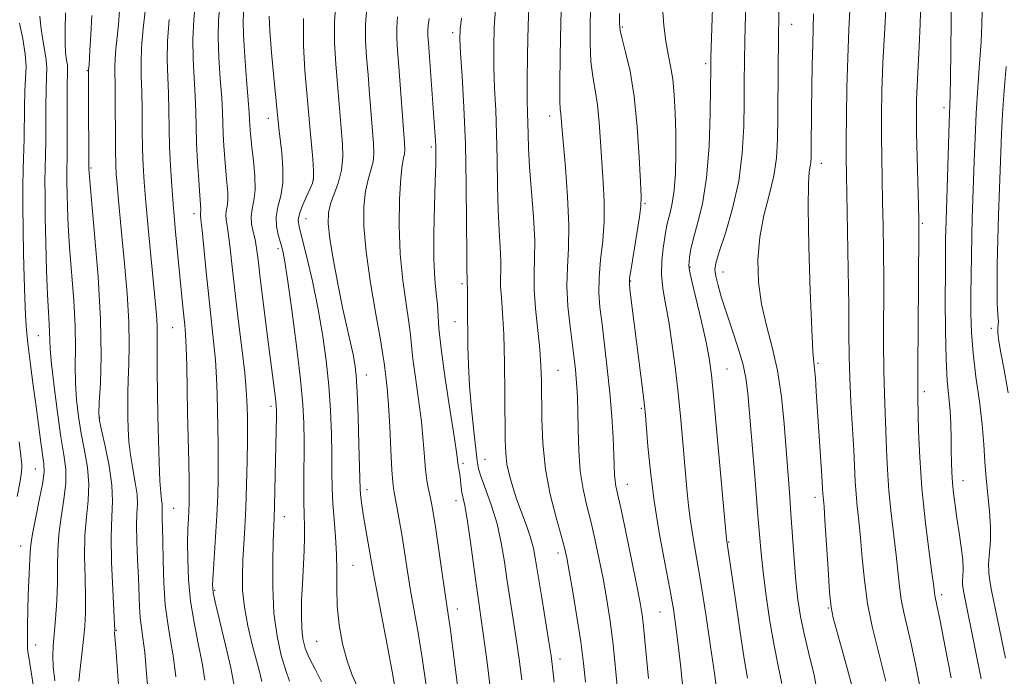
# Model space of a CAD drawing. Extents: x 2102300 to 2105200, y 292300 to 295200.
# Drawn here: x 2104564 to 2104781, y 293576 to 293721 of the extents above; entities that cross this region are included whole.
import ezdxf

# ---------------------------------------------------------------- set-up
doc = ezdxf.new("R2010")
doc.units = 0
doc.header["$MEASUREMENT"] = 0
for name, color, linetype, lineweight in [('CONTOUR INDEX', 41, 'Continuous', 13), ('CONTOUR INTERMEDIATE', 44, 'Continuous', 0), ('SPOT ELEVATION DTM', 2, 'Continuous', 13)]:
    doc.layers.add(name, color=color, linetype=linetype, lineweight=lineweight)

msp = doc.modelspace()

# ---------------------------------------------------------------- linework, layer by layer
at = {"layer": 'CONTOUR INDEX', "flags": 128}
for points, elevation in [([(2104571.435, 293574.667), (2104571.098, 293577.72), (2104571.008, 293580.11), (2104571.116, 293582.287), (2104571.347, 293584.878), (2104571.629, 293588.322), (2104571.886, 293592.298), (2104572.043, 293596.297), (2104572.071, 293599.943), (2104572.108, 293603.398), (2104572.339, 293606.961), (2104572.869, 293610.818), (2104573.484, 293614.719), (2104573.892, 293618.299), (2104573.87, 293621.387), (2104573.473, 293624.564), (2104572.823, 293628.602), (2104572.049, 293633.941), (2104571.301, 293639.697), (2104570.733, 293644.658), (2104570.452, 293647.94), (2104570.364, 293649.991), (2104570.325, 293651.591), (2104570.22, 293653.463), (2104570.053, 293656.117), (2104569.856, 293660.01), (2104569.659, 293665.353), (2104569.487, 293671.393), (2104569.36, 293677.132), (2104569.296, 293681.764), (2104569.284, 293685.244), (2104569.31, 293687.721), (2104569.408, 293691.126), (2104569.443, 293693.547), (2104569.467, 293701.458), (2104569.525, 293705.296), (2104569.638, 293708.024), (2104569.703, 293710.013), (2104569.59, 293711.9), (2104569.221, 293714.171), (2104568.74, 293716.701), (2104568.342, 293719.211), (2104568.169, 293721.491)], 940), ([(2104710.325, 293572.237), (2104709.783, 293577.573), (2104709.228, 293582.576), (2104708.718, 293586.681), (2104708.141, 293590.509), (2104707.345, 293594.983), (2104706.241, 293600.757), (2104705.006, 293607.434), (2104703.882, 293614.35), (2104703.058, 293620.873), (2104702.515, 293626.49), (2104701.972, 293633.368), (2104701.773, 293635.386), (2104701.458, 293638.015), (2104698.548, 293661.157), (2104698.425, 293662.392), (2104698.487, 293663.598), (2104698.8, 293665.702), (2104700.073, 293673.493), (2104700.652, 293677.155), (2104700.952, 293679.519), (2104700.999, 293681.607), (2104700.863, 293684.88), (2104700.593, 293690.333), (2104700.151, 293697.088), (2104699.48, 293703.798), (2104698.568, 293709.35), (2104697.602, 293713.565), (2104696.818, 293716.494), (2104696.391, 293718.342), (2104696.252, 293719.899), (2104696.27, 293722.108)], 900), ([(2104747.624, 293573.293), (2104746.56, 293577.443), (2104745.302, 293581.976), (2104744.182, 293585.889), (2104743.448, 293588.56), (2104743.005, 293590.9), (2104742.673, 293594.207), (2104742.313, 293599.302), (2104741.636, 293610.138), (2104741.429, 293613.195), (2104741.245, 293615.365), (2104741.202, 293616.004), (2104741.129, 293617.29), (2104740.97, 293619.897), (2104739.732, 293638.589), (2104739.515, 293641.561), (2104739.335, 293643.588), (2104739.166, 293645.07), (2104738.973, 293647.428), (2104738.714, 293652.341), (2104738.378, 293660.749), (2104738.064, 293670.641), (2104737.9, 293679.269), (2104737.968, 293684.56), (2104738.18, 293687.148), (2104738.405, 293688.343), (2104738.54, 293689.277), (2104738.595, 293690.375), (2104738.613, 293691.882), (2104738.693, 293700.842), (2104738.754, 293705.636), (2104738.835, 293710.72), (2104738.934, 293715.313), (2104739.041, 293718.903), (2104739.112, 293722.066)], 890), ([(2104781.519, 293579.644), (2104778.454, 293594.61), (2104778.057, 293596.718), (2104777.83, 293598.584), (2104777.804, 293600.54), (2104778.187, 293605.576), (2104778.242, 293608.683), (2104778.009, 293612.134), (2104777.609, 293615.784), (2104777.229, 293619.458), (2104776.991, 293623.072), (2104776.777, 293626.887), (2104776.405, 293631.257), (2104775.761, 293636.377), (2104775.006, 293641.834), (2104774.367, 293647.063), (2104774.017, 293651.651), (2104773.901, 293655.816), (2104773.909, 293659.929), (2104773.948, 293664.259), (2104774.006, 293668.669), (2104774.087, 293672.916), (2104774.195, 293676.855), (2104774.619, 293689.515), (2104774.811, 293694.637), (2104775.076, 293700.093), (2104775.43, 293705.7), (2104775.807, 293711.09), (2104776.123, 293715.841), (2104776.308, 293719.664), (2104776.37, 293722.774)], 880), ([(2104604.599, 293574.775), (2104604.016, 293578.644), (2104603.172, 293582.929), (2104602.24, 293587.524), (2104601.456, 293592.282), (2104601, 293597.031), (2104600.823, 293601.471), (2104600.818, 293605.274), (2104600.889, 293608.208), (2104600.992, 293610.431), (2104601.09, 293612.197), (2104601.154, 293613.814), (2104601.173, 293615.803), (2104601.141, 293618.737), (2104601.055, 293622.999), (2104600.817, 293633.847), (2104600.606, 293644.298), (2104600.487, 293648.313), (2104600.34, 293651.157), (2104600.165, 293653.238), (2104599.745, 293657.325), (2104598.165, 293673.84), (2104597.696, 293679.125), (2104597.313, 293683.977), (2104597.028, 293688.427), (2104596.842, 293692.63), (2104596.743, 293696.706), (2104596.674, 293700.647), (2104596.572, 293704.416), (2104596.404, 293708.034), (2104596.282, 293711.778), (2104596.355, 293715.984), (2104596.714, 293720.796)], 930), ([(2104638.308, 293573.452), (2104637.181, 293575.911), (2104636.044, 293579.036), (2104635.068, 293582.842), (2104634.332, 293587.036), (2104633.891, 293591.248), (2104633.759, 293595.197), (2104633.777, 293598.953), (2104633.743, 293602.676), (2104633.514, 293606.477), (2104633.18, 293610.265), (2104632.888, 293613.902), (2104632.744, 293617.332), (2104632.702, 293620.82), (2104632.674, 293624.711), (2104632.58, 293629.262), (2104632.369, 293634.366), (2104631.998, 293639.825), (2104631.428, 293645.471), (2104630.639, 293651.247), (2104629.613, 293657.127), (2104628.376, 293662.983), (2104627.118, 293668.283), (2104625.432, 293674.937), (2104625.243, 293676.481), (2104625.513, 293677.855), (2104626.202, 293679.668), (2104627.089, 293681.673), (2104627.902, 293683.409), (2104628.426, 293684.598), (2104628.658, 293685.698), (2104628.649, 293687.347), (2104628.458, 293689.977), (2104628.169, 293693.173), (2104627.875, 293696.312), (2104626.718, 293709.542), (2104626.407, 293715.012), (2104626.416, 293721.006)], 920), ([(2104674.648, 293574.846), (2104674.056, 293579.465), (2104673.425, 293583.925), (2104672.764, 293588.245), (2104672.095, 293592.48), (2104671.448, 293596.697), (2104670.822, 293600.942), (2104670.112, 293605.173), (2104669.185, 293609.331), (2104667.978, 293613.312), (2104666.714, 293616.846), (2104665.687, 293619.621), (2104665.1, 293621.531), (2104664.792, 293623.297), (2104664.077, 293629.817), (2104663.566, 293634.726), (2104663.127, 293639.802), (2104662.871, 293644.413), (2104662.762, 293648.498), (2104662.685, 293658.065), (2104662.656, 293660.087), (2104662.619, 293661.34), (2104662.561, 293662.603), (2104662.569, 293663.114), (2104662.55, 293663.661), (2104662.52, 293665.346), (2104662.491, 293669.199), (2104662.464, 293675.852), (2104662.387, 293684.331), (2104662.197, 293693.263), (2104661.86, 293701.433), (2104661.466, 293708.258), (2104661.135, 293713.317), (2104660.975, 293716.462), (2104661.035, 293718.648), (2104661.349, 293721.108)], 910)]:
    msp.add_lwpolyline(points, dxfattribs=dict(at, elevation=elevation))
at = {"layer": 'CONTOUR INTERMEDIATE', "flags": 128}
for points, elevation in [([(2104724.541, 293575.216), (2104723.797, 293579.495), (2104722.809, 293585.898), (2104721.763, 293593.05), (2104719.958, 293605.54), (2104719.918, 293605.921), (2104717.858, 293628.709), (2104717.1, 293636.875), (2104716.554, 293642.299), (2104716.055, 293645.946), (2104715.366, 293649.463), (2104714.338, 293654.028), (2104712.249, 293662.963), (2104711.736, 293665.295), (2104711.576, 293666.425), (2104711.61, 293667.195), (2104711.728, 293668.328), (2104712.01, 293670.054), (2104712.584, 293672.48), (2104713.509, 293675.742), (2104714.568, 293680.087), (2104715.478, 293685.786), (2104716.022, 293692.821), (2104716.268, 293700.006), (2104716.349, 293705.862), (2104716.388, 293709.505), (2104716.448, 293712.423), (2104716.578, 293716.696), (2104717.296, 293739.159)], 896), ([(2104762.582, 293573.443), (2104761.65, 293578.323), (2104760.69, 293582.86), (2104759.069, 293589.783), (2104758.496, 293592.649), (2104758.101, 293595.527), (2104757.395, 293602.393), (2104756.267, 293611.659), (2104755.762, 293616.607), (2104755.445, 293621.342), (2104755.262, 293625.793), (2104755.119, 293629.943), (2104754.947, 293633.875), (2104754.774, 293638.074), (2104754.649, 293643.122), (2104754.609, 293649.383), (2104754.62, 293663.269), (2104754.578, 293669.576), (2104754.495, 293675.276), (2104754.387, 293680.532), (2104754.272, 293685.495), (2104754.173, 293690.266), (2104754.113, 293694.934), (2104754.119, 293699.663), (2104754.224, 293704.917), (2104754.463, 293711.234), (2104754.843, 293718.812), (2104755.618, 293732.739)], 886), ([(2104696.143, 293568.86), (2104695.507, 293575.863), (2104694.806, 293582.7), (2104694.097, 293588.338), (2104693.371, 293593.005), (2104692.603, 293597.242), (2104691.775, 293601.473), (2104690.893, 293605.655), (2104689.972, 293609.628), (2104689.043, 293613.316), (2104688.204, 293616.988), (2104687.571, 293620.996), (2104687.222, 293625.531), (2104687.078, 293630.135), (2104687.022, 293634.187), (2104686.953, 293637.237), (2104686.846, 293639.527), (2104686.697, 293641.472), (2104686.493, 293643.471), (2104686.208, 293645.862), (2104685.311, 293652.959), (2104684.854, 293657.455), (2104684.627, 293661.919), (2104684.737, 293666.024), (2104684.977, 293670.263), (2104685.059, 293675.332), (2104684.782, 293681.6), (2104684.288, 293688.117), (2104683.502, 293697.117), (2104683.347, 293699.029), (2104683.245, 293700.052), (2104683.131, 293700.954), (2104683.039, 293702.747), (2104683.028, 293706.505), (2104683.135, 293712.785), (2104683.309, 293720.082), (2104683.569, 293730.254)], 904), ([(2104702.628, 293575.175), (2104701.855, 293583.552), (2104701.539, 293586.761), (2104701.231, 293589.267), (2104700.793, 293591.885), (2104700.062, 293595.63), (2104698.953, 293601.102), (2104697.691, 293607.224), (2104696.581, 293612.5), (2104695.456, 293617.65), (2104695.267, 293618.814), (2104695.172, 293620.075), (2104694.998, 293624.545), (2104694.809, 293628.342), (2104694.512, 293633.028), (2104694.091, 293638.258), (2104693.545, 293643.674), (2104692.945, 293648.88), (2104692.376, 293653.473), (2104691.926, 293657.205), (2104691.678, 293660.468), (2104691.713, 293663.811), (2104692.061, 293667.652), (2104692.525, 293671.878), (2104692.855, 293676.243), (2104692.867, 293680.559), (2104692.643, 293684.862), (2104692.333, 293689.243), (2104692.047, 293693.725), (2104691.749, 293698.059), (2104691.362, 293701.925), (2104690.849, 293705.152), (2104690.32, 293708.156), (2104689.923, 293711.5), (2104689.763, 293715.563), (2104689.78, 293719.99), (2104689.952, 293727.923)], 902), ([(2104732.144, 293574.064), (2104731.305, 293577.991), (2104730.386, 293582.439), (2104729.466, 293587.779), (2104728.629, 293593.443), (2104727.961, 293598.627), (2104727.51, 293602.853), (2104727.159, 293606.954), (2104726.752, 293612.086), (2104726.182, 293618.966), (2104724.563, 293638.116), (2104724.136, 293641.619), (2104723.466, 293644.776), (2104722.403, 293648.35), (2104721.116, 293652.197), (2104719.849, 293655.949), (2104718.809, 293659.277), (2104718.037, 293662.023), (2104717.535, 293664.072), (2104717.325, 293665.478), (2104717.528, 293666.975), (2104718.284, 293669.469), (2104719.636, 293673.608), (2104721.223, 293679.022), (2104722.583, 293685.084), (2104723.369, 293691.226), (2104723.693, 293697.109), (2104723.778, 293702.455), (2104723.818, 293707.123), (2104723.87, 293711.53), (2104723.96, 293716.228), (2104724.256, 293727.314)], 894), ([(2104776.188, 293575.081), (2104774.915, 293581.3), (2104772.329, 293594.104), (2104772.153, 293595.041), (2104772.052, 293595.871), (2104772.041, 293596.74), (2104772.111, 293597.807), (2104772.164, 293599.273), (2104772.076, 293601.355), (2104771.765, 293604.161), (2104771.306, 293607.382), (2104770.812, 293610.603), (2104770.381, 293613.495), (2104770.038, 293616.069), (2104769.792, 293618.422), (2104769.646, 293620.662), (2104769.575, 293622.951), (2104769.546, 293625.462), (2104769.524, 293628.309), (2104769.459, 293631.358), (2104769.297, 293634.416), (2104768.678, 293640.964), (2104768.403, 293645.69), (2104768.263, 293651.973), (2104768.23, 293658.831), (2104768.25, 293664.948), (2104768.277, 293669.331), (2104768.307, 293672.278), (2104768.346, 293674.413), (2104768.4, 293676.364), (2104769.073, 293697.957), (2104769.297, 293704.026), (2104769.39, 293707.847), (2104769.486, 293713.72), (2104769.563, 293720.533), (2104769.589, 293726.643)], 882), ([(2104611.02, 293574.01), (2104610.355, 293577.528), (2104609.289, 293582.228), (2104607.05, 293591.463), (2104606.485, 293594.083), (2104606.324, 293595.938), (2104606.432, 293598.241), (2104606.992, 293606.439), (2104607.272, 293611.173), (2104607.459, 293615.495), (2104607.554, 293619.444), (2104607.576, 293623.216), (2104607.541, 293626.967), (2104607.474, 293630.696), (2104607.319, 293637.968), (2104607.192, 293641.627), (2104606.952, 293645.496), (2104606.557, 293649.714), (2104605.475, 293659.481), (2104604.907, 293664.995), (2104603.999, 293674.254), (2104603.757, 293676.558), (2104603.645, 293677.525), (2104603.622, 293677.82), (2104603.648, 293678.003), (2104603.692, 293678.211), (2104603.721, 293678.478), (2104603.706, 293678.909), (2104603.479, 293681.913), (2104603.253, 293685.222), (2104603.003, 293689.303), (2104602.799, 293693.434), (2104602.681, 293697.08), (2104602.593, 293700.449), (2104602.454, 293703.938), (2104602.221, 293707.842), (2104602.004, 293712.068), (2104601.949, 293716.427), (2104602.163, 293720.724), (2104602.579, 293724.747)], 928), ([(2104617.204, 293574.507), (2104616.73, 293576.387), (2104615.088, 293582.691), (2104614.114, 293586.808), (2104613.347, 293590.919), (2104612.968, 293594.628), (2104612.907, 293598.022), (2104613.033, 293601.312), (2104613.449, 293608.484), (2104613.656, 293612.879), (2104613.823, 293617.984), (2104613.943, 293623.186), (2104614.011, 293627.695), (2104614.027, 293630.934), (2104614.009, 293633.171), (2104613.976, 293634.885), (2104613.928, 293636.591), (2104613.778, 293638.956), (2104613.417, 293642.679), (2104612.783, 293648.163), (2104612.005, 293654.605), (2104611.256, 293660.901), (2104610.671, 293666.145), (2104610.227, 293670.221), (2104609.862, 293673.209), (2104609.535, 293675.228), (2104609.298, 293676.563), (2104609.228, 293677.539), (2104609.362, 293678.453), (2104609.579, 293679.495), (2104609.723, 293680.831), (2104609.675, 293682.586), (2104609.481, 293684.744), (2104609.231, 293687.248), (2104608.997, 293690.015), (2104608.807, 293692.836), (2104608.673, 293695.473), (2104608.508, 293700.297), (2104608.336, 293703.46), (2104608.038, 293707.649), (2104607.725, 293712.359), (2104607.544, 293716.87), (2104607.612, 293720.651), (2104607.917, 293723.906)], 926), ([(2104646.726, 293572.423), (2104646.01, 293576.685), (2104644.893, 293582.618), (2104642.531, 293594.913), (2104641.822, 293598.771), (2104641.032, 293603.407), (2104640.125, 293608.481), (2104639.692, 293610.968), (2104639.366, 293613.035), (2104639.144, 293614.672), (2104639.011, 293615.934), (2104638.944, 293617.019), (2104638.818, 293621.832), (2104638.672, 293626.962), (2104638.475, 293632.985), (2104638.258, 293638.411), (2104638.037, 293642.144), (2104637.761, 293644.65), (2104637.367, 293646.785), (2104636.8, 293649.305), (2104636.055, 293652.557), (2104635.133, 293656.786), (2104634.073, 293662.034), (2104633.045, 293667.533), (2104632.254, 293672.312), (2104631.867, 293675.676), (2104631.91, 293678.031), (2104632.374, 293680.057), (2104634.118, 293684.827), (2104634.824, 293687.527), (2104635.087, 293690.34), (2104635.005, 293693.262), (2104634.221, 293702.965), (2104633.542, 293711.005), (2104633.279, 293715.574), (2104633.283, 293720.353), (2104633.663, 293725.167)], 918), ([(2104688.723, 293574.331), (2104688.288, 293578.561), (2104687.682, 293583.303), (2104686.848, 293588.791), (2104685.935, 293594.298), (2104685.144, 293598.853), (2104684.596, 293601.844), (2104684.095, 293604.087), (2104683.364, 293606.756), (2104682.232, 293610.743), (2104680.952, 293615.813), (2104679.878, 293621.446), (2104679.276, 293627.15), (2104679.049, 293632.526), (2104678.982, 293640.971), (2104678.878, 293644.334), (2104678.619, 293647.956), (2104677.7, 293656.901), (2104677.393, 293661.15), (2104677.379, 293664.639), (2104677.493, 293667.961), (2104677.496, 293671.962), (2104677.222, 293677.18), (2104676.382, 293688.247), (2104676.149, 293692.357), (2104676.046, 293695.434), (2104675.984, 293697.876), (2104675.901, 293700.143), (2104675.825, 293702.955), (2104675.811, 293707.096), (2104675.898, 293712.977), (2104676.066, 293719.511), (2104676.281, 293725.238)], 906), ([(2104755.082, 293574.542), (2104754.299, 293577.822), (2104753.236, 293581.912), (2104752.073, 293586.667), (2104751.051, 293591.773), (2104750.345, 293596.924), (2104749.88, 293601.844), (2104749.515, 293606.265), (2104749.144, 293609.998), (2104748.788, 293613.17), (2104748.503, 293615.986), (2104748.321, 293618.7), (2104747.997, 293625.643), (2104747.394, 293636.225), (2104747.135, 293641.635), (2104747.001, 293646.43), (2104746.945, 293651.372), (2104746.889, 293657.525), (2104746.777, 293665.486), (2104746.63, 293674.008), (2104746.389, 293686.421), (2104746.338, 293690.14), (2104746.336, 293694.077), (2104746.387, 293699.391), (2104746.5, 293705.723), (2104746.685, 293712.331), (2104746.938, 293718.59), (2104747.185, 293724.338)], 888), ([(2104769.523, 293575.334), (2104768.217, 293582.105), (2104767.081, 293587.898), (2104766.39, 293591.337), (2104765.941, 293593.525), (2104765.857, 293594.129), (2104765.678, 293595.53), (2104765.274, 293598.52), (2104764.574, 293603.605), (2104763.746, 293610.149), (2104763.02, 293617.228), (2104762.568, 293623.985), (2104762.342, 293629.831), (2104762.182, 293637.105), (2104762.153, 293639.923), (2104762.164, 293644.609), (2104762.217, 293652.337), (2104762.38, 293673.665), (2104762.36, 293676.543), (2104762.285, 293679.688), (2104762.007, 293690.391), (2104761.89, 293695.79), (2104761.842, 293699.787), (2104761.877, 293702.929), (2104761.999, 293706.147), (2104762.442, 293714.832), (2104762.658, 293719.815), (2104762.805, 293724.743)], 884), ([(2104576.751, 293574.583), (2104577.043, 293577.282), (2104577.822, 293583.782), (2104578.11, 293586.711), (2104578.267, 293589.646), (2104578.279, 293593.096), (2104578.161, 293597.388), (2104578.051, 293602.134), (2104578.121, 293606.764), (2104578.463, 293610.849), (2104578.853, 293614.531), (2104578.992, 293618.096), (2104578.669, 293621.766), (2104578.026, 293625.527), (2104577.296, 293629.304), (2104576.679, 293633.039), (2104576.241, 293636.737), (2104576.015, 293640.417), (2104575.996, 293644.154), (2104576.037, 293648.243), (2104575.957, 293653.036), (2104575.63, 293658.709), (2104574.715, 293670.445), (2104574.418, 293675.26), (2104574.256, 293679.167), (2104574.179, 293682.279), (2104574.145, 293684.705), (2104574.139, 293686.528), (2104574.153, 293687.825), (2104574.201, 293690.12), (2104574.212, 293692.602), (2104574.195, 293701.467), (2104574.21, 293705.633), (2104574.286, 293709.688), (2104574.231, 293710.674), (2104574.055, 293711.834), (2104573.845, 293713.439), (2104573.717, 293715.674), (2104573.747, 293718.654), (2104573.838, 293722.226)], 938), ([(2104585.786, 293570.668), (2104585.036, 293580.948), (2104584.815, 293583.639), (2104584.662, 293585.051), (2104584.66, 293585.263), (2104584.701, 293585.687), (2104584.71, 293585.99), (2104584.664, 293587.105), (2104584.251, 293594.834), (2104583.995, 293600.87), (2104583.904, 293606.566), (2104584.057, 293610.879), (2104584.223, 293614.344), (2104584.093, 293617.892), (2104583.467, 293622.144), (2104582.578, 293626.489), (2104581.769, 293630.006), (2104581.31, 293632.138), (2104581.182, 293633.776), (2104581.296, 293636.175), (2104581.539, 293640.367), (2104581.711, 293646.495), (2104581.59, 293654.482), (2104581.041, 293663.954), (2104580.27, 293673.367), (2104579.176, 293685.167), (2104579.025, 293686.94), (2104578.994, 293687.812), (2104578.997, 293688.095), (2104578.93, 293704.296), (2104578.942, 293709.749), (2104579.02, 293710.791), (2104579.23, 293714.012), (2104579.434, 293717.365), (2104579.609, 293721.703)], 936), ([(2104592.167, 293571.218), (2104591.758, 293576.305), (2104591.34, 293580.876), (2104590.939, 293584.133), (2104590.59, 293586.465), (2104590.326, 293588.556), (2104590.164, 293590.987), (2104589.934, 293597.416), (2104589.759, 293601.428), (2104589.596, 293605.485), (2104589.535, 293609.012), (2104589.622, 293611.624), (2104589.716, 293613.711), (2104589.629, 293615.854), (2104589.241, 293618.493), (2104588.687, 293621.496), (2104588.171, 293624.591), (2104587.849, 293627.555), (2104587.69, 293630.355), (2104587.619, 293633.007), (2104587.576, 293635.561), (2104587.575, 293638.199), (2104587.647, 293641.138), (2104587.792, 293644.596), (2104587.894, 293648.807), (2104587.808, 293654.006), (2104587.435, 293660.248), (2104586.883, 293666.848), (2104586.307, 293672.94), (2104585.473, 293681.579), (2104585.214, 293684.382), (2104585.038, 293686.557), (2104584.931, 293688.787), (2104584.874, 293691.848), (2104584.85, 293696.203), (2104584.836, 293701.074), (2104584.808, 293705.372), (2104584.728, 293710.317), (2104584.788, 293712.127), (2104584.976, 293714.323), (2104585.246, 293716.91), (2104585.531, 293719.741), (2104585.767, 293722.706)], 934), ([(2104598.178, 293575.54), (2104597.678, 293579.76), (2104597.055, 293583.569), (2104596.412, 293587.296), (2104595.88, 293591.437), (2104595.557, 293596.273), (2104595.395, 293601.227), (2104595.31, 293605.503), (2104595.237, 293608.504), (2104595.179, 293610.41), (2104595.159, 293611.597), (2104595.215, 293613.055), (2104595.188, 293613.72), (2104595.065, 293614.629), (2104594.878, 293616.189), (2104594.675, 293618.855), (2104594.497, 293622.902), (2104594.349, 293627.899), (2104594.227, 293633.236), (2104594.131, 293638.354), (2104594.07, 293642.904), (2104594.054, 293646.585), (2104594.112, 293651.256), (2104594.08, 293653.176), (2104593.937, 293655.505), (2104593.663, 293658.64), (2104592.108, 293674.758), (2104591.584, 293680.428), (2104591.214, 293684.874), (2104590.984, 293688.558), (2104590.858, 293692.239), (2104590.796, 293696.455), (2104590.755, 293700.861), (2104590.69, 293704.894), (2104590.582, 293708.193), (2104590.526, 293711.215), (2104590.643, 293714.619), (2104591.005, 293718.815), (2104591.493, 293723.214)], 932), ([(2104623.358, 293574.547), (2104622.475, 293576.952), (2104621.491, 293580.256), (2104620.565, 293584.496), (2104619.893, 293589.589), (2104619.612, 293595.318), (2104619.617, 293600.922), (2104619.744, 293605.505), (2104619.946, 293610.696), (2104620.028, 293613.186), (2104620.117, 293616.773), (2104620.439, 293633.177), (2104620.442, 293634.438), (2104620.4, 293635.419), (2104620.289, 293636.544), (2104620.082, 293638.248), (2104618.417, 293651.245), (2104617.586, 293657.834), (2104616.867, 293663.661), (2104616.385, 293667.694), (2104616.053, 293670.291), (2104615.724, 293672.163), (2104615.312, 293673.899), (2104614.951, 293675.602), (2104614.835, 293677.258), (2104615.075, 293678.903), (2104615.467, 293680.78), (2104615.725, 293683.183), (2104615.643, 293686.264), (2104615.333, 293689.589), (2104614.982, 293692.584), (2104614.742, 293694.808), (2104614.61, 293696.37), (2104614.548, 293697.512), (2104614.508, 293698.559), (2104614.423, 293700.145), (2104614.218, 293702.982), (2104613.855, 293707.456), (2104613.446, 293712.649), (2104613.139, 293717.314), (2104613.061, 293720.579), (2104613.256, 293723.065)], 924), ([(2104630.392, 293574.399), (2104628.961, 293577.213), (2104627.681, 293579.758), (2104626.795, 293581.888), (2104626.273, 293583.899), (2104626.019, 293586.195), (2104625.948, 293589.08), (2104626.01, 293592.455), (2104626.166, 293596.117), (2104626.562, 293603.386), (2104626.666, 293606.436), (2104626.639, 293608.879), (2104626.541, 293611.252), (2104626.458, 293614.257), (2104626.454, 293618.353), (2104626.53, 293627.59), (2104626.488, 293631.562), (2104626.264, 293635.747), (2104625.738, 293641.239), (2104624.858, 293648.647), (2104623.82, 293656.643), (2104622.884, 293663.417), (2104622.238, 293667.645), (2104621.786, 293669.966), (2104621.357, 293671.505), (2104620.851, 293673.186), (2104620.44, 293675.117), (2104620.367, 293677.2), (2104620.771, 293679.386), (2104621.387, 293681.807), (2104621.846, 293684.641), (2104621.879, 293687.946), (2104621.61, 293691.307), (2104621.015, 293696.203), (2104620.871, 293697.482), (2104619.872, 293707.956), (2104619.365, 293713.461), (2104618.974, 293718.317), (2104618.845, 293721.515)], 922), ([(2104653.517, 293573.606), (2104652.645, 293579.738), (2104651.745, 293585.239), (2104650.083, 293594.614), (2104649.393, 293598.843), (2104648.206, 293606.515), (2104647.642, 293609.87), (2104647.119, 293612.755), (2104646.365, 293616.69), (2104646.129, 293618.477), (2104645.925, 293621.267), (2104645.712, 293625.618), (2104645.473, 293630.768), (2104645.198, 293635.629), (2104644.889, 293639.335), (2104644.592, 293641.92), (2104644.367, 293643.645), (2104644.223, 293644.906), (2104643.982, 293646.663), (2104643.416, 293650.014), (2104642.4, 293655.642), (2104641.213, 293662.577), (2104640.238, 293669.433), (2104639.772, 293675.092), (2104639.778, 293679.502), (2104640.134, 293682.878), (2104640.708, 293685.446), (2104641.32, 293687.489), (2104641.781, 293689.3), (2104641.948, 293691.174), (2104641.87, 293693.41), (2104641.031, 293704.27), (2104640.691, 293708.532), (2104640.366, 293712.468), (2104640.151, 293716.135), (2104640.151, 293719.699), (2104640.435, 293723.274)], 916), ([(2104662.469, 293557.893), (2104659.445, 293581.691), (2104658.893, 293585.893), (2104658.483, 293588.778), (2104657.635, 293594.315), (2104656.97, 293598.881), (2104655.551, 293608.71), (2104655.067, 293611.862), (2104654.717, 293613.88), (2104654.404, 293615.414), (2104654.056, 293617.027), (2104653.7, 293618.937), (2104653.391, 293621.275), (2104653.15, 293624.163), (2104652.886, 293627.687), (2104652.476, 293631.921), (2104651.851, 293636.802), (2104651.157, 293641.698), (2104650.593, 293645.836), (2104650.286, 293648.74), (2104650.073, 293651.106), (2104649.721, 293653.928), (2104649.08, 293657.973), (2104648.334, 293663.117), (2104647.753, 293669.012), (2104647.538, 293675.236), (2104647.628, 293681.064), (2104647.895, 293685.698), (2104648.219, 293688.584), (2104648.522, 293690.151), (2104648.737, 293691.073), (2104648.809, 293692.009), (2104648.735, 293693.558), (2104647.479, 293710.292), (2104647.191, 293713.93), (2104647.023, 293716.696), (2104647.018, 293719.046), (2104647.207, 293721.382)], 914), ([(2104681.788, 293574.379), (2104681.46, 293577.696), (2104681.141, 293580.198), (2104680.662, 293583.239), (2104679.043, 293593.007), (2104678.256, 293597.831), (2104677.691, 293601.371), (2104677.209, 293603.986), (2104676.6, 293606.334), (2104675.716, 293608.939), (2104673.588, 293614.639), (2104672.649, 293617.414), (2104671.899, 293620.041), (2104671.375, 293622.495), (2104671.093, 293624.882), (2104670.982, 293627.833), (2104670.907, 293638.131), (2104670.82, 293644.937), (2104670.655, 293651.226), (2104670.402, 293655.986), (2104670.143, 293659.353), (2104669.977, 293661.755), (2104669.97, 293663.621), (2104670.031, 293665.398), (2104670.033, 293667.538), (2104669.886, 293670.421), (2104669.654, 293674.141), (2104669.437, 293678.723), (2104669.306, 293684.105), (2104669.217, 293689.883), (2104669.091, 293695.569), (2104668.88, 293700.788), (2104668.645, 293705.607), (2104668.473, 293710.207), (2104668.437, 293714.719), (2104668.551, 293719.08), (2104668.815, 293723.173)], 908), ([(2104717.705, 293572.857), (2104717.216, 293576.347), (2104716.373, 293582.208), (2104715.315, 293589.352), (2104714.233, 293596.293), (2104713.288, 293601.877), (2104712.516, 293606.264), (2104711.92, 293609.945), (2104711.488, 293613.397), (2104711.14, 293617.051), (2104710.779, 293621.327), (2104710.326, 293626.502), (2104709.785, 293632.289), (2104709.175, 293638.259), (2104708.517, 293644.022), (2104707.824, 293649.346), (2104707.109, 293654.034), (2104706.407, 293657.971), (2104705.838, 293661.354), (2104705.545, 293664.461), (2104705.615, 293667.479), (2104705.914, 293670.241), (2104706.485, 293674.081), (2104706.685, 293675.286), (2104706.966, 293676.49), (2104707.404, 293678.046), (2104707.907, 293680.178), (2104708.34, 293683.078), (2104708.598, 293686.843), (2104708.693, 293691.186), (2104708.668, 293695.722), (2104708.554, 293700.103), (2104708.339, 293704.123), (2104708, 293707.609), (2104707.531, 293710.495), (2104706.997, 293713.141), (2104706.48, 293716.01), (2104706.054, 293719.46), (2104705.767, 293723.414)], 898), ([(2104740.216, 293570.64), (2104739.224, 293575.88), (2104738.082, 293580.705), (2104737.024, 293585.039), (2104736.232, 293588.897), (2104735.664, 293592.648), (2104735.228, 293596.749), (2104734.843, 293601.507), (2104734.134, 293611.639), (2104733.786, 293616.262), (2104732.609, 293631.413), (2104732.019, 293637.403), (2104731.159, 293643.193), (2104729.976, 293648.388), (2104728.694, 293653.175), (2104727.602, 293657.885), (2104726.946, 293662.768), (2104726.807, 293667.756), (2104727.222, 293672.702), (2104728.158, 293677.473), (2104729.315, 293681.998), (2104730.323, 293686.219), (2104730.904, 293690.174), (2104731.141, 293694.28), (2104731.207, 293699.048), (2104731.292, 293710.636), (2104731.341, 293715.759), (2104731.441, 293722.714)], 892), ([(2104566.978, 293571.943), (2104565.688, 293579.866), (2104565.509, 293581.066), (2104565.433, 293581.896), (2104565.424, 293582.835), (2104565.443, 293584.42), (2104565.46, 293587.011), (2104565.493, 293590.267), (2104565.567, 293593.672), (2104565.697, 293596.781), (2104565.96, 293601.52), (2104566.025, 293603.096), (2104566.17, 293604.737), (2104566.557, 293607.158), (2104567.275, 293610.788), (2104568.114, 293614.906), (2104568.791, 293618.503), (2104569.088, 293620.883), (2104569.049, 293622.603), (2104568.392, 293627.352), (2104567.32, 293635.279), (2104566.682, 293639.887), (2104566.063, 293644.468), (2104565.551, 293648.629), (2104565.212, 293652.144), (2104565.001, 293655.465), (2104564.851, 293659.212), (2104564.706, 293663.83), (2104564.573, 293669.051), (2104564.474, 293674.432), (2104564.426, 293679.547), (2104564.426, 293684.051), (2104564.467, 293687.617), (2104564.537, 293690.107), (2104564.615, 293692.133), (2104564.673, 293694.491), (2104564.738, 293701.449), (2104564.839, 293704.958), (2104565.018, 293707.803), (2104565.12, 293710.339), (2104564.949, 293713.126), (2104564.388, 293716.508), (2104563.635, 293719.962)], 942), ([(2104667.835, 293571.995), (2104666.97, 293578.733), (2104666.189, 293584.611), (2104665.613, 293588.734), (2104665.148, 293591.954), (2104664.639, 293595.564), (2104663.983, 293600.44), (2104663.252, 293605.787), (2104662.568, 293610.392), (2104662.028, 293613.362), (2104661.377, 293616.232), (2104661.225, 293617.394), (2104661.037, 293619.73), (2104660.904, 293620.719), (2104660.625, 293622.254), (2104660.29, 293624.641), (2104659.753, 293628.214), (2104658.813, 293634.269), (2104657.722, 293641.475), (2104656.819, 293648.028), (2104656.348, 293652.573), (2104656.027, 293657.841), (2104655.759, 293660.271), (2104655.446, 293663.4), (2104655.237, 293667.724), (2104655.236, 293673.452), (2104655.373, 293679.637), (2104655.535, 293685.046), (2104655.628, 293688.757), (2104655.651, 293691.089), (2104655.624, 293692.672), (2104655.558, 293694.131), (2104655.432, 293696.07), (2104654, 293715.599), (2104653.892, 293717.283), (2104653.886, 293718.393), (2104653.98, 293719.489), (2104654.204, 293721.012)], 912), ([(2104782.093, 293638.257), (2104781.213, 293643.37), (2104780.532, 293647.159), (2104780.08, 293649.734), (2104779.854, 293651.454), (2104779.831, 293652.641), (2104779.967, 293654.038), (2104779.919, 293654.588), (2104779.806, 293655.661), (2104779.706, 293657.893), (2104779.678, 293661.705), (2104779.725, 293666.669), (2104779.835, 293672.142), (2104779.992, 293677.56), (2104780.486, 293691.474), (2104780.651, 293695.508), (2104780.895, 293699.955), (2104781.251, 293705.115), (2104781.66, 293710.399)], 878), ([(2104563.139, 293615.391), (2104563.794, 293618.739), (2104564.127, 293620.833), (2104564.21, 293621.916), (2104564.181, 293622.463), (2104564.13, 293623.016), (2104563.966, 293624.39), (2104563.553, 293627.466)], 944)]:
    msp.add_lwpolyline(points, dxfattribs=dict(at, elevation=elevation))
at = {"layer": 'SPOT ELEVATION DTM'}
for p in [(2104696.86, 293719.16, 899.8), (2104734.32, 293719.74, 891.2), (2104659.38, 293717.87, 910.4), (2104715.28, 293711.03, 896.3), (2104578.64, 293709.51, 936.1), (2104767.98, 293701.28, 882.4), (2104618.66, 293698.94, 922.6), (2104680.81, 293699.49, 904.6), (2104654.65, 293692.58, 912.3), (2104740.83, 293688.98, 889.4), (2104579.48, 293687.94, 935.8), (2104628.6, 293685.47, 920.1), (2104701.91, 293680.1, 899.8), (2104602.22, 293677.89, 928.5), (2104626.94, 293676.78, 919.2), (2104763.18, 293675.76, 883.8), (2104620.81, 293670.16, 922.4), (2104711.81, 293666.11, 895.9), (2104719.09, 293664.99, 893.3), (2104698.68, 293662.97, 899.9), (2104661.45, 293662.45, 910.3), (2104659.88, 293654.04, 910.7), (2104597.53, 293652.72, 930.9), (2104778.4, 293652.58, 878.4), (2104567.79, 293650.94, 940.9), (2104682.63, 293643.24, 905.1), (2104720.01, 293643.54, 895.1), (2104740.07, 293644.84, 889.8), (2104640.32, 293642.22, 917.3), (2104763.61, 293638.53, 883.6), (2104619.24, 293635.3, 924.4), (2104701.08, 293634.9, 900.2), (2104581.34, 293632.79, 935.9), (2104666.55, 293623.57, 909.1), (2104567.13, 293621.46, 942.9), (2104661.63, 293622.74, 911.7), (2104640.48, 293616.93, 917.5), (2104697.96, 293618.05, 901.3), (2104772.12, 293618.89, 881.3), (2104739.43, 293615.21, 890.5), (2104597.69, 293612.76, 931.1), (2104660.1, 293614.46, 912.6), (2104622.21, 293610.91, 923.3), (2104563.91, 293604.41, 942.7), (2104720.36, 293605.32, 895.9), (2104682.65, 293602.9, 906.5), (2104637.37, 293600.19, 919.1), (2104606.78, 293594.65, 927.8), (2104767.43, 293593.7, 883.6), (2104742.39, 293590.77, 890.1), (2104660.42, 293590.53, 913.4), (2104705.17, 293589.85, 900.9), (2104585.05, 293585.82, 935.9), (2104567.24, 293582.58, 941.2), (2104629.36, 293583.36, 920.9), (2104683.08, 293579.46, 907.5)]:
    msp.add_point(p, dxfattribs=at)

doc.saveas('drawing.dxf')
